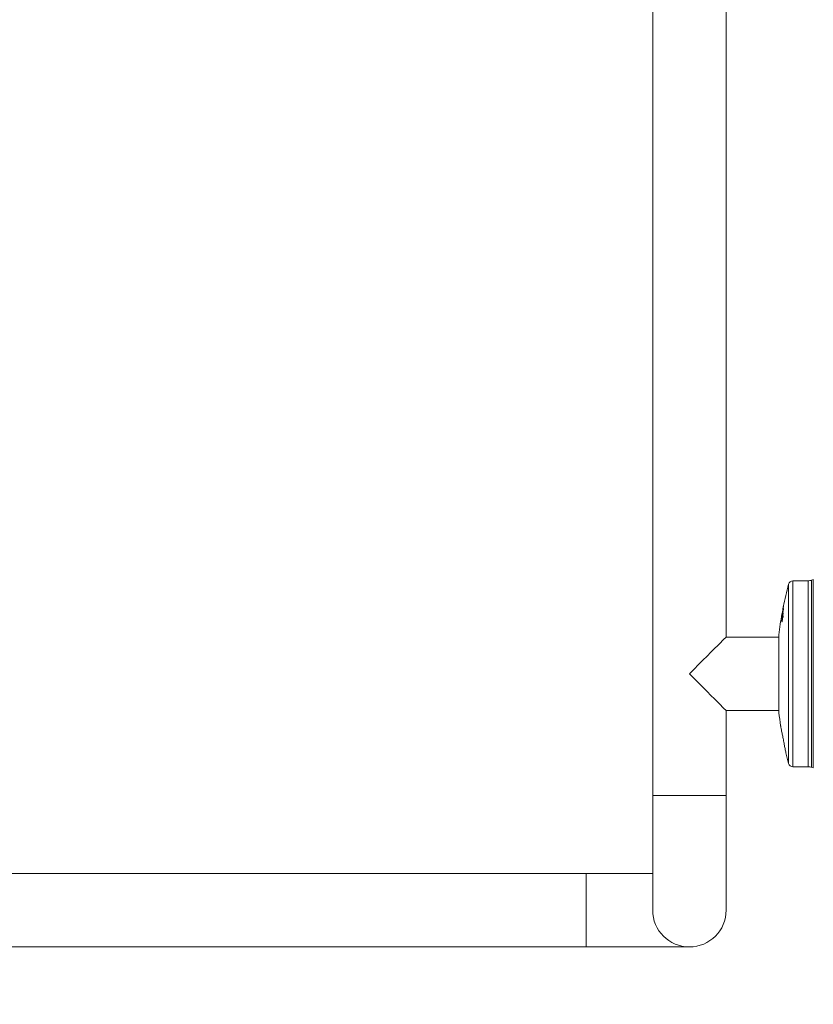
# Model space of a CAD drawing. Units: millimetres. Extents: x 5 to 1214, y -62 to 205.
# Drawn here: x 105 to 148, y 98 to 151 of the extents above; entities that cross this region are included whole.
import ezdxf

# ---------------------------------------------------------------- set-up
doc = ezdxf.new("R2010")
doc.units = ezdxf.units.MM
doc.layers.add('FORMAT', color=7, linetype='Continuous')
doc.styles.add('SLDTEXTSTYLE1', font='TXT', dxfattribs={"width": 0.75})
doc.dimstyles.new('SLDDIMSTYLE0', dxfattribs={"dimtxt": 3.96875, "dimasz": 3.439583, "dimexe": 0, "dimexo": 0.0625, "dimgap": 0.992188, "dimtad": 1, "dimdec": 0, "dimlfac": 8, "dimrnd": 1e-09, "dimzin": 12, "dimdsep": 46, "dimtxsty": 'SLDTEXTSTYLE1', "dimsah": 1, "dimcen": 0.09, "dimadec": 0, "dimazin": 3, "dimtfac": 1, "dimtofl": 0, "dimtmove": 0, "dimatfit": 3, "dimfxl": 1, "dimfrac": 2, "dimtolj": 1, "dimtzin": 12, "dimarcsym": 0})

# ---------------------------------------------------------------- blocks, each defined once
blk = doc.blocks.new('_D_3')
at = {"layer": 'FORMAT', "transparency": 16777216}
for p, q in [((147.215, 198.386), (52.215, 198.386)), ((53.215, 198.386), (53.215, 97.761)), ((46.104, 167.211), (46.104, 168.016)), ((46.104, 168.016), (52.41, 168.016)), ((52.41, 168.016), (52.41, 167.211)), ((46.104, 148.053), (46.104, 147.248)), ((52.41, 147.248), (52.41, 148.053)), ((46.104, 147.248), (52.41, 147.248)), ((67.34, 97.761), (52.215, 97.761))]:
    blk.add_line(p, q, dxfattribs=at)
for points in [[(53.215, 198.386), (52.686, 194.946), (53.744, 194.946)], [(53.215, 97.761), (53.744, 101.2), (52.686, 101.2)]]:
    blk.add_solid(points, dxfattribs=at)
at = {"layer": 'FORMAT', "transparency": 16777216, "char_height": 3.9688, "attachment_point": 1, "rotation": 90, "style": 'SLDTEXTSTYLE1'}
for s, insert in [('31 3/4"', (47.294, 149.059, -33.425)), ('805mm', (47.294, 124.706, -33.425))]:
    blk.add_mtext(s, dxfattribs=dict(at, insert=insert))

msp = doc.modelspace()

# ---------------------------------------------------------------- linework, layer by layer
at = {"color": 7, "linetype": 'Continuous', "lineweight": 15}
for p, q in [((139.465, 187.636), (139.465, 109.136)), ((143.465, 117.761), (143.465, 187.636)), ((147.926, 120.823), (147.106, 120.823)), ((148.215, 120.886), (148.124, 120.855)), ((148.215, 120.886), (148.215, 110.636)), ((146.535, 119.052), (146.532, 119.052)), ((146.556, 119.219), (146.555, 119.219)), ((146.557, 119.219), (146.556, 119.219)), ((146.562, 119.042), (146.557, 119.042)), ((146.564, 119.223), (146.56, 119.223)), ((146.592, 119.295), (146.589, 119.295)), ((146.592, 119.295), (146.592, 119.295)), ((146.5, 118.731), (146.501, 118.717)), ((146.501, 118.595), (146.502, 118.582)), ((146.505, 118.595), (146.501, 118.595)), ((146.504, 118.89), (146.502, 118.89)), ((146.504, 118.993), (146.503, 118.993)), ((146.504, 118.976), (146.503, 118.976)), ((146.504, 118.951), (146.503, 118.951)), ((146.506, 118.856), (146.503, 118.856)), ((146.508, 118.768), (146.509, 118.757)), ((146.509, 118.627), (146.509, 118.633)), ((146.51, 118.755), (146.511, 118.755)), ((146.511, 118.688), (146.51, 118.688)), ((146.51, 118.624), (146.511, 118.624)), ((146.514, 118.688), (146.511, 118.688)), ((146.522, 118.652), (146.519, 118.652)), ((146.522, 118.652), (146.522, 118.652)), ((146.529, 118.688), (146.525, 118.688)), ((146.529, 118.688), (146.529, 118.688)), ((146.536, 118.748), (146.532, 118.748)), ((146.536, 118.972), (146.534, 118.972)), ((146.536, 118.972), (146.536, 118.972)), ((146.545, 118.821), (146.541, 118.821)), ((146.545, 118.821), (146.545, 118.821)), ((146.554, 118.876), (146.551, 118.876)), ((146.554, 118.876), (146.554, 118.876)), ((146.564, 119.028), (146.56, 119.028)), ((146.564, 118.882), (146.56, 118.882)), ((146.565, 118.875), (146.561, 118.875)), ((146.34, 117.761), (143.465, 117.761)), ((146.34, 117.886), (146.34, 113.636)), ((143.465, 109.136), (143.465, 113.761)), ((143.465, 113.761), (146.34, 113.761)), ((147.106, 110.698), (147.926, 110.698)), ((148.124, 110.666), (148.215, 110.636)), ((139.465, 109.136), (139.465, 102.886)), ((143.465, 102.886), (143.465, 109.136)), ((135.84, 104.886), (73.965, 104.886)), ((139.465, 104.886), (135.84, 104.886)), ((73.965, 100.886), (135.84, 100.886)), ((135.84, 100.886), (141.465, 100.886))]:
    msp.add_line(p, q, dxfattribs=at)
at = {"color": 8, "linetype": 'Continuous', "lineweight": 15}
for p, q in [((147.106, 120.823), (147.106, 110.698)), ((147.926, 110.698), (147.926, 120.823)), ((148.124, 120.855), (148.124, 110.666)), ((146.865, 110.883), (146.865, 120.638)), ((139.465, 109.136), (143.465, 109.136)), ((135.84, 104.886), (135.84, 100.886))]:
    msp.add_line(p, q, dxfattribs=at)
at = {"color": 8, "linetype": 'Continuous', "lineweight": 15, "flags": 128}
msp.add_lwpolyline([(146.512, 118.625), (146.513, 118.626), (146.516, 118.634), (146.521, 118.648), (146.522, 118.652), (146.522, 118.652), (146.522, 118.652)], dxfattribs=at)
at = {"color": 7, "linetype": 'Continuous', "lineweight": 15, "flags": 128}
for points in [[(141.465, 115.761), (141.716, 116.011), (141.962, 116.258), (142.201, 116.497), (142.429, 116.724), (142.641, 116.936), (142.834, 117.13), (143.006, 117.302), (143.154, 117.449), (143.275, 117.57), (143.367, 117.663), (143.43, 117.725), (143.461, 117.757), (143.465, 117.761)], [(143.465, 113.761), (143.461, 113.765), (143.43, 113.796), (143.367, 113.859), (143.275, 113.951), (143.154, 114.072), (143.006, 114.22), (142.834, 114.392), (142.641, 114.585), (142.429, 114.797), (142.201, 115.024), (141.962, 115.263), (141.716, 115.51), (141.465, 115.761)]]:
    msp.add_lwpolyline(points, dxfattribs=at)
at = {"color": 7, "linetype": 'Continuous', "lineweight": 15}
for centre, radius, start, end in [((147.106, 120.573), 0.25, 90, 164.9219), ((147.926, 121.448), 0.625, 270, 288.4349), ((164.969, 115.761), 18.75, 164.9219, 168.8092), ((163.993, 115.781), 17.773, 169.3537, 169.7616), ((163.989, 115.732), 17.77, 169.2302, 169.7611), ((163.998, 115.791), 17.778, 168.6476, 169.7611), ((163.229, 115.758), 17.011, 168.3643, 169.5069), ((163.231, 115.743), 17.012, 168.3643, 169.5068), ((163.233, 115.757), 17.012, 168.3635, 169.5054), ((163.237, 115.742), 17.016, 168.3637, 169.5053), ((164.54, 115.766), 18.321, 168.8072, 169.1065), ((164.735, 115.765), 18.516, 168.4506, 169.1022), ((163.974, 115.786), 17.754, 168.6497, 168.8499), ((164.739, 115.759), 18.52, 168.4504, 169.0497), ((164.999, 115.581), 18.797, 168.6515, 168.7195), ((147.565, 119.254), 0.998, 177.9398, 178.5403), ((146.987, 119.319), 0.419, 179.5346, 180.4712), ((148.37, 119.18), 1.802, 179.723, 180.1734), ((146.818, 119.469), 0.224, 179.3435, 180.6106), ((164.969, 115.761), 18.75, 169.9942, 173.4925), ((147.507, 118.915), 1.005, 177.9456, 178.5421), ((147.521, 118.914), 1.019, 181.332, 181.9202), ((146.728, 118.99), 0.225, 179.3315, 180.5902), ((146.924, 118.973), 0.421, 179.5337, 180.4643), ((148.307, 118.847), 1.804, 179.7238, 180.1736), ((148.834, 117.789), 2.491, 158.5029, 158.8549), ((148.831, 117.791), 2.487, 158.5013, 158.854), ((159.373, 117.34), 12.934, 173.6275, 173.7856), ((147.192, 118.473), 0.785, 144.4514, 145.021), ((148.412, 117.912), 2.063, 153.8217, 154.1917), ((164.969, 115.761), 18.75, 186.5075, 188.6584), ((164.969, 115.761), 18.75, 193.2709, 195.0781), ((147.106, 110.948), 0.25, 195.0781, 270), ((147.926, 110.073), 0.625, 71.5651, 90), ((141.465, 102.886), 2, 180, 0)]:
    msp.add_arc(centre, radius, start, end, dxfattribs=at)
for points, knots in [([(146.525, 119.065), (146.528, 119.08), (146.532, 119.103), (146.538, 119.134), (146.541, 119.148), (146.543, 119.156)], [0, 0, 0, 0, 0.4983917, 0.7484962, 1, 1, 1, 1]), ([(146.547, 119.132), (146.545, 119.118), (146.541, 119.098), (146.536, 119.072), (146.534, 119.059), (146.532, 119.052)], [0, 0, 0, 0, 0.496691, 0.748263, 1, 1, 1, 1]), ([(146.559, 119.075), (146.557, 119.067), (146.551, 119.05), (146.541, 119.01), (146.536, 118.982), (146.534, 118.972)], [0, 0, 0, 0, 0.392352, 0.792506, 1, 1, 1, 1]), ([(146.534, 118.957), (146.537, 118.972), (146.543, 119.001), (146.551, 119.03), (146.554, 119.037), (146.556, 119.041)], [0, 0, 0, 0, 0.340902, 0.684625, 1, 1, 1, 1]), ([(146.535, 119.054), (146.539, 119.076), (146.546, 119.114), (146.556, 119.166), (146.563, 119.206), (146.567, 119.237), (146.568, 119.252), (146.568, 119.257), (146.568, 119.258)], [0, 0, 0, 0, 0.269851, 0.462329, 0.623187, 0.784124, 0.942768, 1, 1, 1, 1]), ([(146.536, 118.972), (146.536, 118.972), (146.539, 118.983), (146.543, 119.01), (146.551, 119.043), (146.559, 119.072), (146.562, 119.079), (146.564, 119.083)], [0, 0, 0, 0, 0.0000292, 0.1692953, 0.4893208, 0.6830107, 1, 1, 1, 1]), ([(146.543, 119.156), (146.545, 119.167), (146.55, 119.189), (146.556, 119.213), (146.56, 119.226), (146.56, 119.222), (146.56, 119.22)], [0, 0, 0, 0, 0.2516901, 0.5046499, 0.7776684, 1, 1, 1, 1]), ([(146.56, 119.22), (146.56, 119.216), (146.56, 119.209), (146.557, 119.188), (146.553, 119.162), (146.549, 119.143), (146.547, 119.132)], [0, 0, 0, 0, 0.323206, 0.521721, 0.720313, 1, 1, 1, 1]), ([(146.553, 118.929), (146.556, 118.947), (146.561, 118.981), (146.566, 119.028), (146.568, 119.054), (146.568, 119.065), (146.568, 119.066)], [0, 0, 0, 0, 0.284711, 0.570357, 0.949299, 1, 1, 1, 1]), ([(146.568, 119.258), (146.568, 119.26), (146.568, 119.265), (146.564, 119.254), (146.558, 119.232), (146.555, 119.219)], [0, 0, 0, 0, 0.251697, 0.567234, 1, 1, 1, 1]), ([(146.557, 119.04), (146.558, 119.04), (146.56, 119.041), (146.56, 119.033), (146.56, 119.028)], [0, 0, 0, 0, 0.470852, 1, 1, 1, 1]), ([(146.569, 119.258), (146.569, 119.256), (146.569, 119.251), (146.567, 119.235), (146.564, 119.212), (146.562, 119.196), (146.561, 119.189)], [0, 0, 0, 0, 0.179173, 0.535752, 0.784875, 1, 1, 1, 1]), ([(146.564, 119.028), (146.564, 119.033), (146.564, 119.041), (146.562, 119.04), (146.562, 119.04)], [0, 0, 0, 0, 0.604488, 1, 1, 1, 1]), ([(146.568, 119.066), (146.568, 119.076), (146.568, 119.087), (146.565, 119.083), (146.565, 119.082)], [0, 0, 0, 0, 0.84659, 1, 1, 1, 1]), ([(146.565, 119.082), (146.566, 119.082), (146.568, 119.082), (146.569, 119.072), (146.569, 119.066)], [0, 0, 0, 0, 0.499485, 1, 1, 1, 1]), ([(146.568, 119.261), (146.568, 119.261), (146.569, 119.262), (146.569, 119.259), (146.569, 119.258)], [0, 0, 0, 0, 0.487225, 1, 1, 1, 1]), ([(146.589, 119.43), (146.588, 119.425), (146.586, 119.416), (146.584, 119.404), (146.583, 119.394), (146.582, 119.389), (146.582, 119.388), (146.582, 119.388)], [0, 0, 0, 0, 0.237137, 0.476219, 0.691823, 0.884375, 1, 1, 1, 1]), ([(146.582, 119.388), (146.582, 119.388), (146.582, 119.387), (146.583, 119.392), (146.585, 119.4), (146.587, 119.409), (146.589, 119.416), (146.589, 119.419)], [0, 0, 0, 0, 0.125386, 0.3857726, 0.6162128, 0.8394697, 1, 1, 1, 1]), ([(146.589, 119.295), (146.588, 119.29), (146.587, 119.281), (146.584, 119.268), (146.583, 119.257), (146.582, 119.251), (146.582, 119.249), (146.582, 119.248)], [0, 0, 0, 0, 0.23698, 0.47672, 0.69533, 0.884199, 1, 1, 1, 1]), ([(146.582, 119.246), (146.582, 119.246), (146.582, 119.245), (146.584, 119.249), (146.585, 119.255), (146.588, 119.263), (146.589, 119.269), (146.589, 119.272)], [0, 0, 0, 0, 0.024378, 0.302114, 0.566683, 0.84388, 1, 1, 1, 1]), ([(146.597, 119.461), (146.597, 119.461), (146.596, 119.462), (146.595, 119.456), (146.593, 119.448), (146.591, 119.438), (146.59, 119.432), (146.589, 119.43)], [0, 0, 0, 0, 0.223873, 0.450495, 0.661419, 0.892359, 1, 1, 1, 1]), ([(146.589, 119.419), (146.59, 119.423), (146.592, 119.432), (146.594, 119.445), (146.596, 119.454), (146.597, 119.459), (146.597, 119.461), (146.597, 119.461)], [0, 0, 0, 0, 0.236254, 0.47503, 0.690755, 0.878497, 1, 1, 1, 1]), ([(146.597, 119.319), (146.597, 119.32), (146.597, 119.322), (146.595, 119.318), (146.593, 119.311), (146.591, 119.303), (146.59, 119.297), (146.589, 119.295)], [0, 0, 0, 0, 0.229271, 0.461022, 0.667274, 0.898994, 1, 1, 1, 1]), ([(146.589, 119.272), (146.59, 119.276), (146.592, 119.286), (146.595, 119.3), (146.596, 119.311), (146.597, 119.316), (146.597, 119.318), (146.597, 119.319)], [0, 0, 0, 0, 0.246288, 0.495234, 0.714346, 0.925333, 1, 1, 1, 1]), ([(146.506, 119.026), (146.506, 119.025), (146.503, 119.01), (146.501, 118.998), (146.5, 118.995), (146.5, 118.993)], [0, 0, 0, 0, 0.0244859, 0.5915721, 1, 1, 1, 1]), ([(146.534, 118.972), (146.53, 118.952), (146.522, 118.912), (146.512, 118.85), (146.505, 118.795), (146.501, 118.754), (146.5, 118.738), (146.5, 118.731)], [0, 0, 0, 0, 0.213773, 0.429259, 0.626947, 0.843461, 1, 1, 1, 1]), ([(146.51, 118.688), (146.509, 118.678), (146.505, 118.655), (146.502, 118.62), (146.501, 118.603), (146.501, 118.595)], [0, 0, 0, 0, 0.251755, 0.626416, 1, 1, 1, 1]), ([(146.504, 118.715), (146.504, 118.714), (146.506, 118.712), (146.511, 118.725), (146.514, 118.738), (146.515, 118.74)], [0, 0, 0, 0, 0.245364, 0.887433, 1, 1, 1, 1]), ([(146.504, 118.582), (146.504, 118.582), (146.505, 118.581), (146.51, 118.592), (146.515, 118.61), (146.518, 118.627), (146.52, 118.633)], [0, 0, 0, 0, 0.160204, 0.460687, 0.794249, 1, 1, 1, 1]), ([(146.506, 118.715), (146.505, 118.718), (146.505, 118.721), (146.505, 118.729), (146.505, 118.731)], [0, 0, 0, 0, 0.663507, 1, 1, 1, 1]), ([(146.505, 118.595), (146.506, 118.601), (146.506, 118.615), (146.509, 118.645), (146.512, 118.672), (146.513, 118.686), (146.514, 118.688)], [0, 0, 0, 0, 0.2697529, 0.6426551, 0.9488723, 1, 1, 1, 1]), ([(146.506, 118.585), (146.506, 118.585), (146.505, 118.586), (146.505, 118.591), (146.505, 118.595)], [0, 0, 0, 0, 0.100757, 1, 1, 1, 1]), ([(146.507, 118.768), (146.508, 118.777), (146.508, 118.794), (146.513, 118.836), (146.52, 118.881), (146.527, 118.923), (146.532, 118.947), (146.534, 118.957)], [0, 0, 0, 0, 0.245897, 0.453268, 0.661362, 0.861738, 1, 1, 1, 1]), ([(146.519, 118.775), (146.517, 118.77), (146.513, 118.758), (146.509, 118.752), (146.508, 118.76), (146.508, 118.767), (146.507, 118.768)], [0, 0, 0, 0, 0.251208, 0.59846, 0.943612, 1, 1, 1, 1]), ([(146.536, 118.957), (146.536, 118.957), (146.536, 118.954), (146.532, 118.938), (146.525, 118.903), (146.518, 118.857), (146.512, 118.816), (146.509, 118.785), (146.508, 118.774), (146.508, 118.768)], [0, 0, 0, 0, 0.000033, 0.038912, 0.246562, 0.452114, 0.648245, 0.844873, 1, 1, 1, 1]), ([(146.509, 118.633), (146.509, 118.637), (146.509, 118.647), (146.511, 118.671), (146.514, 118.691), (146.516, 118.702)], [0, 0, 0, 0, 0.252497, 0.603463, 1, 1, 1, 1]), ([(146.519, 118.652), (146.518, 118.647), (146.515, 118.636), (146.512, 118.627), (146.511, 118.623), (146.51, 118.624), (146.51, 118.624)], [0, 0, 0, 0, 0.320132, 0.641877, 0.959669, 1, 1, 1, 1]), ([(146.511, 118.757), (146.512, 118.756), (146.513, 118.755), (146.517, 118.764), (146.519, 118.772), (146.52, 118.775)], [0, 0, 0, 0, 0.28344, 0.741322, 1, 1, 1, 1]), ([(146.525, 118.688), (146.525, 118.685), (146.524, 118.676), (146.521, 118.664), (146.52, 118.656), (146.519, 118.652)], [0, 0, 0, 0, 0.248793, 0.703805, 1, 1, 1, 1]), ([(146.52, 118.633), (146.521, 118.639), (146.523, 118.649), (146.526, 118.668), (146.528, 118.681), (146.529, 118.69)], [0, 0, 0, 0, 0.311403, 0.577973, 1, 1, 1, 1]), ([(146.522, 118.652), (146.522, 118.652), (146.522, 118.653), (146.523, 118.66), (146.525, 118.668), (146.528, 118.68), (146.529, 118.686), (146.529, 118.688), (146.529, 118.688)], [0, 0, 0, 0, 0.00025, 0.056554, 0.536522, 0.799485, 0.999718, 1, 1, 1, 1]), ([(146.522, 118.652), (146.522, 118.652), (146.522, 118.652), (146.522, 118.652), (146.522, 118.652)], [0, 0, 0, 0, 0.553203, 1, 1, 1, 1]), ([(146.532, 118.748), (146.531, 118.738), (146.53, 118.724), (146.527, 118.704), (146.526, 118.694), (146.525, 118.688)], [0, 0, 0, 0, 0.495331, 0.745668, 1, 1, 1, 1]), ([(146.529, 118.69), (146.53, 118.696), (146.532, 118.71), (146.535, 118.729), (146.537, 118.748), (146.538, 118.76), (146.539, 118.766)], [0, 0, 0, 0, 0.250044, 0.499776, 0.749299, 1, 1, 1, 1]), ([(146.529, 118.688), (146.529, 118.688), (146.53, 118.692), (146.531, 118.701), (146.533, 118.716), (146.535, 118.732), (146.536, 118.743), (146.536, 118.748)], [0, 0, 0, 0, 0.000111, 0.176537, 0.443634, 0.719935, 1, 1, 1, 1]), ([(146.529, 118.688), (146.529, 118.688), (146.529, 118.688), (146.529, 118.688), (146.529, 118.688)], [0, 0, 0, 0, 0.150715, 1, 1, 1, 1]), ([(146.541, 118.821), (146.54, 118.814), (146.538, 118.801), (146.536, 118.783), (146.534, 118.765), (146.533, 118.754), (146.532, 118.748)], [0, 0, 0, 0, 0.25012, 0.499718, 0.749223, 1, 1, 1, 1]), ([(146.567, 118.924), (146.566, 118.924), (146.563, 118.923), (146.56, 118.921), (146.557, 118.918), (146.554, 118.912), (146.55, 118.899), (146.543, 118.868), (146.538, 118.846), (146.536, 118.835)], [0, 0, 0, 0, 0.038684, 0.078108, 0.123696, 0.196354, 0.446438, 0.709116, 1, 1, 1, 1]), ([(146.536, 118.748), (146.536, 118.748), (146.537, 118.756), (146.538, 118.767), (146.54, 118.788), (146.543, 118.806), (146.544, 118.817), (146.545, 118.821)], [0, 0, 0, 0, 0.000092, 0.285607, 0.57595, 0.86363, 1, 1, 1, 1]), ([(146.539, 118.766), (146.539, 118.775), (146.541, 118.789), (146.543, 118.808), (146.545, 118.819), (146.545, 118.824)], [0, 0, 0, 0, 0.494681, 0.745135, 1, 1, 1, 1]), ([(146.551, 118.876), (146.55, 118.871), (146.548, 118.861), (146.545, 118.842), (146.542, 118.829), (146.541, 118.821)], [0, 0, 0, 0, 0.320981, 0.579239, 1, 1, 1, 1]), ([(146.545, 118.821), (146.545, 118.821), (146.545, 118.825), (146.547, 118.835), (146.549, 118.851), (146.552, 118.866), (146.553, 118.874), (146.554, 118.876)], [0, 0, 0, 0, 0.0001301, 0.2078342, 0.5330091, 0.8482828, 1, 1, 1, 1]), ([(146.545, 118.824), (146.546, 118.827), (146.547, 118.836), (146.549, 118.848), (146.551, 118.856), (146.552, 118.859)], [0, 0, 0, 0, 0.248928, 0.719801, 1, 1, 1, 1]), ([(146.56, 119.028), (146.56, 119.023), (146.56, 119.01), (146.556, 118.978), (146.552, 118.945), (146.549, 118.926), (146.549, 118.923)], [0, 0, 0, 0, 0.251367, 0.591091, 0.930223, 1, 1, 1, 1]), ([(146.565, 118.923), (146.564, 118.921), (146.562, 118.916), (146.556, 118.899), (146.553, 118.883), (146.551, 118.876)], [0, 0, 0, 0, 0.342659, 0.702564, 1, 1, 1, 1]), ([(146.552, 118.859), (146.553, 118.863), (146.555, 118.872), (146.557, 118.877), (146.557, 118.879)], [0, 0, 0, 0, 0.498047, 1, 1, 1, 1]), ([(146.561, 118.875), (146.561, 118.871), (146.56, 118.861), (146.558, 118.838), (146.555, 118.82), (146.554, 118.81)], [0, 0, 0, 0, 0.252006, 0.630983, 1, 1, 1, 1]), ([(146.558, 118.81), (146.558, 118.81), (146.559, 118.817), (146.561, 118.829), (146.563, 118.848), (146.565, 118.864), (146.565, 118.872), (146.565, 118.875)], [0, 0, 0, 0, 0.000093, 0.236968, 0.510023, 0.788684, 1, 1, 1, 1]), ([(146.56, 118.977), (146.561, 118.983), (146.563, 119.001), (146.564, 119.017), (146.564, 119.025), (146.564, 119.028)], [0, 0, 0, 0, 0.290365, 0.748878, 1, 1, 1, 1]), ([(146.56, 118.822), (146.561, 118.831), (146.564, 118.848), (146.567, 118.877), (146.569, 118.898), (146.569, 118.908), (146.569, 118.91)], [0, 0, 0, 0, 0.2506603, 0.5018051, 0.8768375, 1, 1, 1, 1]), ([(146.56, 118.882), (146.56, 118.882), (146.56, 118.883), (146.561, 118.88), (146.561, 118.876), (146.561, 118.875)], [0, 0, 0, 0, 0.040521, 0.745469, 1, 1, 1, 1]), ([(146.57, 118.91), (146.57, 118.909), (146.569, 118.903), (146.569, 118.888), (146.566, 118.859), (146.563, 118.836), (146.561, 118.822), (146.561, 118.822)], [0, 0, 0, 0, 0.04823, 0.324975, 0.617167, 0.999932, 1, 1, 1, 1]), ([(146.569, 118.91), (146.569, 118.916), (146.569, 118.923), (146.567, 118.923), (146.566, 118.923)], [0, 0, 0, 0, 0.684436, 1, 1, 1, 1]), ([(146.433, 112.938), (146.433, 112.939), (146.433, 112.942), (146.449, 112.856), (146.48, 112.698), (146.522, 112.48), (146.57, 112.229), (146.62, 111.971), (146.665, 111.738), (146.7, 111.562), (146.72, 111.46), (146.72, 111.457), (146.72, 111.456)], [0, 0, 0, 0, 0.061415, 0.165975, 0.271203, 0.378029, 0.486735, 0.596814, 0.707119, 0.81635, 0.923683, 1, 1, 1, 1])]:
    msp.add_open_spline(points, degree=3, knots=knots, dxfattribs=at)
at = {"color": 8, "linetype": 'Continuous', "lineweight": 15}
for points, knots in [([(146.556, 119.219), (146.556, 119.219), (146.558, 119.227), (146.563, 119.247), (146.565, 119.255), (146.567, 119.26)], [0, 0, 0, 0, 0.000098, 0.411352, 1, 1, 1, 1]), ([(146.588, 119.265), (146.588, 119.265), (146.588, 119.269), (146.59, 119.279), (146.591, 119.289), (146.592, 119.294), (146.592, 119.295)], [0, 0, 0, 0, 0.035118, 0.504054, 0.944881, 1, 1, 1, 1]), ([(146.592, 119.295), (146.592, 119.295), (146.593, 119.298), (146.593, 119.305), (146.595, 119.313), (146.596, 119.319), (146.597, 119.32), (146.597, 119.321)], [0, 0, 0, 0, 0.000132, 0.241091, 0.540218, 0.72768, 1, 1, 1, 1]), ([(146.505, 118.731), (146.505, 118.738), (146.505, 118.753), (146.507, 118.776), (146.509, 118.794), (146.509, 118.794)], [0, 0, 0, 0, 0.410051, 0.996472, 1, 1, 1, 1]), ([(146.529, 118.93), (146.529, 118.934), (146.532, 118.949), (146.534, 118.962), (146.536, 118.972)], [0, 0, 0, 0, 0.270414, 1, 1, 1, 1]), ([(146.554, 118.876), (146.554, 118.876), (146.555, 118.88), (146.557, 118.89), (146.561, 118.908), (146.564, 118.919), (146.567, 118.924), (146.567, 118.923), (146.567, 118.923)], [0, 0, 0, 0, 0.000059, 0.106054, 0.415675, 0.727894, 0.948758, 1, 1, 1, 1]), ([(146.565, 118.875), (146.565, 118.878), (146.565, 118.882), (146.564, 118.881), (146.564, 118.881)], [0, 0, 0, 0, 0.746165, 1, 1, 1, 1])]:
    msp.add_open_spline(points, degree=3, knots=knots, dxfattribs=at)

# ---------------------------------------------------------------- dimensions: what is measured, and where the dimension line sits
at = {"layer": 'FORMAT'}
dim = msp.add_linear_dim(base=(53.215, 97.761), p1=(148.215, 198.386), p2=(68.34, 97.761), angle=90, dimstyle='SLDDIMSTYLE0', dxfattribs=at)
dim.commit()
dim.dimension.update_dxf_attribs({"geometry": '_D_3', "text_midpoint": (53.215, 146.663), "dimtype": 160})

doc.saveas('drawing.dxf')
